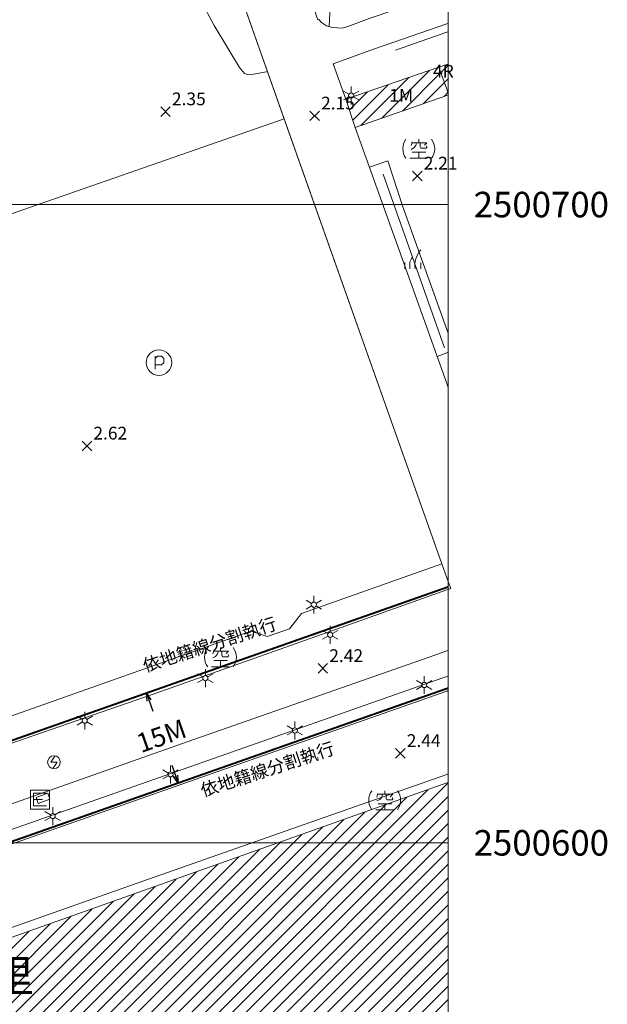
# Model space of a CAD drawing. Extents: x 177571 to 178429, y 2500138 to 2500856.
# Drawn here: x 178333 to 178425, y 2500575 to 2500729 of the extents above; entities that cross this region are included whole.
import ezdxf
from ezdxf.enums import TextEntityAlignment as Align
from ezdxf.lldxf.tags import DXFTag

# ---------------------------------------------------------------- set-up
doc = ezdxf.new("R2010")
doc.units = 0
doc.header["$MEASUREMENT"] = 0
doc.linetypes.add('101', pattern=[2000, 1000, 1000])
doc.layers.get('0').update_dxf_attribs({"linetype": 'CONTINUOUS', "lineweight": 20})
for name, color, linetype in [('630121', 3, 'CONTINUOUS'), ('63012501', 7, 'CONTINUOUS'), ('630126t', 7, '101')]:
    doc.layers.add(name, color=color, linetype=linetype)
for name, color, linetype, lineweight in [('90111_圖廓', 7, 'CONTINUOUS', 20), ('90121_方格線', 7, 'CONTINUOUS', 20), ('90122_方格線註記', 7, 'CONTINUOUS', 20), ('92500TXT_村里界', 7, 'CONTINUOUS', 20), ('93100TXT_永久性房屋', 7, 'CONTINUOUS', 20), ('93110_永久性房屋', 7, 'CONTINUOUS', 20), ('93110H', 1, 'CONTINUOUS', 20), ('93211_圍牆', 7, '93211', 20), ('93230_柵欄', 7, '93230', 20), ('93797_變壓箱座', 7, 'CONTINUOUS', 20), ('94214_市區道路', 1, 'CONTINUOUS', 20), ('94230_人行道', 7, 'CONTINUOUS', 20), ('96914_路燈', 7, 'CONTINUOUS', 20), ('96921_電力人孔', 7, 'CONTINUOUS', 20), ('97122_行道樹', 3, '97122', 20), ('97200_草地', 3, 'CONTINUOUS', 20), ('97913_空地', 7, 'CONTINUOUS', 20), ('98100TXT_獨立標高點', 7, 'CONTINUOUS', 20), ('98120_獨立標高點', 7, 'CONTINUOUS', 20), ('99624a_地面停車場', 7, 'CONTINUOUS', 20)]:
    doc.layers.add(name, color=color, linetype=linetype, lineweight=lineweight)
for name, color, linetype, lineweight, true_color in [('94436_駁坎', 7, '94436', 20, 0xa55200), ('97920_地類界', 7, '97920', 20, 0xa55200), ('98112_首曲線', 7, 'CONTINUOUS', 20, 0xa55200)]:
    doc.layers.add(name, color=color, linetype=linetype, lineweight=lineweight, true_color=true_color)
doc.styles.get("Standard").update_dxf_attribs({"font": 'txt', "bigfont": 'CHINESET.shx'})
doc.styles.add('等線體', font='txt.shx', dxfattribs={"bigfont": 'chineset.shx'})
doc.styles.add('細明體', font='MingLiU.ttf')
doc.linetypes.add('93211', pattern='A,1.25,[8,96Ed.Shx,S=1.5,R=0,X=0,Y=-0.5],1.25', length=2.5)
doc.linetypes.add('93230', pattern='A,0,[10,96Ed.Shx,S=0.6,R=0,X=0.3,Y=0],-1.5,[10,96Ed.Shx,S=0.3,R=0,X=0.15,Y=0],-1.5,[10,96Ed.Shx,S=0.3,R=0,X=0.15,Y=0],-1.5', length=4.5)
doc.linetypes.add('94436', pattern='A,0.75,[11,96Ed.Shx,S=1.5,R=0,X=0,Y=0],0.75', length=1.5)
tags = doc.linetypes.add('97122', pattern='A,0,-2.25,[27,96Ed.Shx,S=1,R=0,X=0,Y=0],-2.25', length=4.5).pattern_tags.tags
tags[6] = DXFTag(74, 5)
doc.linetypes.add('97920', pattern='A,0,-0.75,[10,96Ed.Shx,S=0.2,R=0,X=0,Y=0],-0.75', length=1.5)
pattern_1 = [(45, (0, 0), (-1.0606601718, 1.0606601718), [])]

# ---------------------------------------------------------------- blocks, each defined once
blk = doc.blocks.new('96914')
for points in [[(-1.21, 0.7), (-0.35, 0.2)], [(0, 1.4), (0, 0.4)], [(0.35, 0.2), (1.21, 0.7)], [(-1.21, -0.7), (-0.35, -0.2)], [(0, -0.4), (0, -1.4)], [(0.35, -0.2), (1.21, -0.7)]]:
    blk.add_lwpolyline(points)
blk.add_circle((0, 0), 0.4)
blk = doc.blocks.new('93797')
for p, q in [((-1.5, 1.5), (1.5, 1.5)), ((-1.5, -1.5), (-1.5, 1.5)), ((1.5, -1.5), (1.5, 1.5)), ((1.5, -1.5), (-1.5, -1.5))]:
    blk.add_line(p, q)
for points in [[(1, 1), (-1, 1)], [(-1, -1), (-1, 1)], [(0.41, 0), (-1, 0)], [(1, -1), (-1, -1)]]:
    blk.add_lwpolyline(points)
blk = doc.blocks.new('97913')
for points in [[(-1.05, 1.06), (-1.1, 0.84), (-1.21, 0.51)], [(-0.33, 0.95), (-0.44, 0.51), (-0.77, 0.12), (-1.21, -0.1)], [(-1.07, 0.95), (1.28, 0.95), (0.88, 0.56)], [(0, 1.5), (0, 1)], [(0.22, 0.95), (0.22, 0.29), (0.33, 0.07), (1.16, 0.07), (1.27, 0.18), (1.21, 0.43)], [(-1.38, -1.5), (1.38, -1.5)], [(-1.05, -0.54), (1.1, -0.54)], [(0, -0.56), (0, -1.5)]]:
    blk.add_lwpolyline(points)
for start, end in [(143.1301, 216.8699), (323.1301, 36.8699)]:
    blk.add_arc((0, 0), 2.5, start, end)
blk = doc.blocks.new('97200')
for points in [[(-0.05, 1.8, 0.201941), (-0.45, 1)], [(1.25, 3, 0.214635), (0.35, 0)]]:
    blk.add_lwpolyline(points, format="xyb")
for points in [[(-1.25, 1), (-1.25, 0)], [(-0.45, 0), (-0.45, 1)], [(1.25, 1), (1.25, 0)]]:
    blk.add_lwpolyline(points)
blk = doc.blocks.new('99624a')
for p, q in [((-0.59, 1), (-0.59, -1)), ((-0.59, 0.66), (-0.25, 1)), ((0.41, 1), (-0.25, 1)), ((0.41, 1), (0.75, 0.67)), ((0.75, 0.67), (0.75, -0.01)), ((0.41, -0.33), (-0.59, -0.33)), ((0.75, -0.01), (0.41, -0.33))]:
    blk.add_line(p, q)
blk.add_circle((0, 0), 2)
blk = doc.blocks.new('96921')
blk.add_lwpolyline([(0.19, 0.98), (-0.5, 0), (0.5, 0), (-0.19, -0.98)])
blk.add_circle((0, 0), 1)
blk = doc.blocks.new('98120')
for points in [[(-0.75, -0.75), (0.75, 0.75)], [(-0.75, 0.75), (0.75, -0.75)]]:
    blk.add_lwpolyline(points)

msp = doc.modelspace()

# ---------------------------------------------------------------- hatches: boundary and pattern name
at = {"layer": '93110H'}
h = msp.add_hatch(dxfattribs=at)
h.set_pattern_fill('93110', color=256, scale=0.75, style=0)
h.set_pattern_definition(pattern_1)
h.paths.add_polyline_path([(178400, 2500717.15), (178400, 2500717.47), (178399.79, 2500718.06), (178398.57, 2500721.52), (178383.97, 2500716.5), (178385.45, 2500712.08), (178399.79, 2500717.08)])
h.paths.add_polyline_path([(178397.09, 2500719.41), (178401.42, 2500719.41), (178401.42, 2500722.41), (178397.09, 2500722.41)], flags=9)
h.paths.add_polyline_path([(178390.81, 2500715.62), (178394.48, 2500715.62), (178394.48, 2500718.62), (178390.81, 2500718.62)], flags=24)
h = msp.add_hatch(dxfattribs=at)
h.set_pattern_fill('93110', color=256, scale=0.75, style=0)
h.set_pattern_definition(pattern_1)
h.paths.add_polyline_path([(178400, 2500722.01), (178399.79, 2500721.94), (178398.57, 2500721.52), (178399.79, 2500718.06), (178400, 2500717.47)])
h.paths.add_polyline_path([(178397.09, 2500719.41), (178401.42, 2500719.41), (178401.42, 2500722.41), (178397.09, 2500722.41)], flags=9)
h = msp.add_hatch(dxfattribs=at)
h.set_pattern_fill('93110', color=256, scale=0.75, style=0)
h.set_pattern_definition(pattern_1)
h.paths.add_polyline_path([(178399.79, 2500561.66), (178400, 2500561.73), (178400, 2500609.45), (178399.79, 2500609.38), (178263.28, 2500560.95), (178278.38, 2500518.59)])
h.paths.add_polyline_path([(178329.69, 2500562.58), (178334.03, 2500562.58), (178334.03, 2500565.58), (178329.69, 2500565.58)], flags=24)

# ---------------------------------------------------------------- linework, layer by layer
at = {"layer": '630121', "const_width": 0.3, "flags": 128}
for points in [[(178258.94, 2500590.44), (178400, 2500640.1)], [(178303.89, 2500590.44), (178400, 2500624.25)]]:
    msp.add_lwpolyline(points, dxfattribs=at)
at = {"layer": '63012501', "flags": 128}
for points in [[(178352.84, 2500622.22), (178352.74, 2500623.46), (178353.45, 2500622.43)], [(178352.74, 2500623.46), (178353.73, 2500620.65)], [(178356.72, 2500612.16), (178357.71, 2500609.34)], [(178357.61, 2500610.58), (178357.71, 2500609.34), (178357, 2500610.37)]]:
    msp.add_lwpolyline(points, dxfattribs=at)
at = {"layer": '90111_圖廓'}
msp.add_lwpolyline([(177600, 2500200), (178400, 2500200), (178400, 2500800), (177600, 2500800), (177600, 2500200)], dxfattribs=at)
at = {"layer": '90121_方格線'}
for p, q in [((177600, 2500700), (178400, 2500700)), ((177600, 2500600), (178400, 2500600))]:
    msp.add_line(p, q, dxfattribs=at)
at = {"layer": '93110_永久性房屋', "flags": 128}
for points in [[(178400, 2500717.15), (178400, 2500717.47), (178399.79, 2500718.06), (178398.57, 2500721.52), (178383.97, 2500716.5), (178385.45, 2500712.08), (178399.79, 2500717.08)], [(178400, 2500722.01), (178399.79, 2500721.94), (178398.57, 2500721.52), (178399.79, 2500718.06), (178400, 2500717.47)], [(178399.79, 2500561.66), (178400, 2500561.73), (178400, 2500609.45), (178399.79, 2500609.38), (178263.28, 2500560.95), (178278.38, 2500518.59)]]:
    msp.add_lwpolyline(points, close=True, dxfattribs=at)
at = {"layer": '93211_圍牆'}
for points in [[(178390.54, 2500706.83), (178387.67, 2500705.85)], [(178392.85, 2500699.81), (178390.54, 2500706.83)], [(178399.79, 2500680.45), (178392.85, 2500699.81)], [(178400, 2500679.87), (178399.79, 2500680.45)], [(178399.79, 2500676.79), (178400, 2500676.87)]]:
    msp.add_lwpolyline(points, dxfattribs=at)
at = {"layer": '93230_柵欄'}
for points in [[(178344.71, 2500796.76), (178358.8, 2500757.42), (178374.79, 2500712.06), (178399.01, 2500643.72)], [(178399.79, 2500676.79), (178398.28, 2500676.18)], [(178399.01, 2500643.72), (178377.01, 2500635.93)], [(178369.12, 2500633.14), (178371.67, 2500632.35), (178375.14, 2500633.51), (178377.01, 2500635.93)], [(178369.12, 2500633.14), (178329.88, 2500619.26)]]:
    msp.add_lwpolyline(points, dxfattribs=at)
at = {"layer": '93797_變壓箱座'}
msp.add_lwpolyline([(178337.63, 2500606.84), (178335.77, 2500606.17), (178335.45, 2500607.12), (178337.3, 2500607.8)], close=True, dxfattribs=at)
at = {"layer": '94214_市區道路'}
for points in [[(178400, 2500733.41), (178387.62, 2500729.16), (178384.3, 2500727.92), (178383.48, 2500727.63), (178381.87, 2500727.77), (178380.94, 2500728.01), (178380.16, 2500728.52), (178379.73, 2500728.99), (178379.59, 2500728.94), (178373.1, 2500747.34), (178367.88, 2500761.97), (178368.81, 2500762.33), (178366.43, 2500769.87), (178365.21, 2500769.41), (178363.29, 2500774.8), (178354.49, 2500799.5), (178354.31, 2500800)], [(178358.8, 2500757.42), (178374.3, 2500713.45), (178399.01, 2500643.72), (178399.79, 2500641.54), (178400, 2500640.97), (178400.41, 2500639.84), (178400, 2500639.7), (178399.79, 2500639.63), (178382.54, 2500633.47), (178355.02, 2500623.71), (178331.21, 2500615.46)], [(178400, 2500671.36), (178399.79, 2500671.95), (178398.17, 2500676.49), (178392.06, 2500693.58), (178385.45, 2500712.08), (178383.97, 2500716.5), (178382.01, 2500722.06), (178388.47, 2500724.38), (178399.79, 2500728.3), (178400, 2500728.37)], [(178229.79, 2500570.32), (178256.75, 2500579.71), (178285.02, 2500589.61), (178322.57, 2500602.95), (178360.19, 2500616.18), (178397.9, 2500629.41), (178399.79, 2500630.08), (178400, 2500630.15)]]:
    msp.add_lwpolyline(points, dxfattribs=at)
at = {"layer": '94230_人行道'}
for points in [[(178237.47, 2500566.7), (178258.71, 2500574.09), (178287, 2500584.01), (178324.55, 2500597.34), (178362.16, 2500610.57), (178399.79, 2500623.77)], [(178399.79, 2500623.77), (178399.87, 2500623.8), (178400, 2500623.85)]]:
    msp.add_lwpolyline(points, dxfattribs=at)
at = {"layer": '94436_駁坎'}
for points in [[(178379.73, 2500728.99), (178380.16, 2500728.52)], [(178384.3, 2500727.92), (178387.62, 2500729.16)], [(178380.16, 2500728.52), (178380.94, 2500728.01)], [(178380.94, 2500728.01), (178381.87, 2500727.77)], [(178381.87, 2500727.77), (178383.48, 2500727.63)], [(178383.48, 2500727.63), (178384.3, 2500727.92)]]:
    msp.add_lwpolyline(points, dxfattribs=at)
at = {"layer": '97122_行道樹'}
for points in [[(178399.79, 2500727), (178391.77, 2500724.19)], [(178400, 2500727.08), (178399.79, 2500727)], [(178399.45, 2500677.56), (178389.84, 2500704.76)], [(178232.5, 2500567.24), (178258, 2500576.13), (178286.28, 2500586.04), (178323.83, 2500599.38), (178361.45, 2500612.61), (178399.15, 2500625.84), (178399.79, 2500626.06)], [(178399.79, 2500626.06), (178400, 2500626.14)]]:
    msp.add_lwpolyline(points, dxfattribs=at)
at = {"layer": '97920_地類界'}
for points in [[(178374.3, 2500713.45), (178304.57, 2500689.13)], [(178255.1, 2500557.48), (178255.93, 2500558.54), (178257.04, 2500559.65), (178258.35, 2500560.51), (178266.17, 2500563.66), (178291.09, 2500572.4), (178322.73, 2500583.63), (178352.19, 2500594.01), (178380.44, 2500603.93), (178399.79, 2500610.73)], [(178399.79, 2500610.73), (178400, 2500610.8)]]:
    msp.add_lwpolyline(points, dxfattribs=at)
at = {"layer": '98112_首曲線', "elevation": 2, "flags": 128}
for points in [[(178371.69, 2500720.86), (178371.57, 2500720.82), (178369.53, 2500720.42), (178368.58, 2500720.4), (178368.09, 2500720.55), (178367.32, 2500721.49), (178363.37, 2500728.07), (178361.19, 2500732.07), (178360.76, 2500733.55), (178360.4, 2500735.52), (178359.76, 2500738.78), (178359.21, 2500741.46), (178358.34, 2500745.58)], [(178389.5, 2500743.32), (178382.82, 2500735.64), (178381.76, 2500734.15), (178381.65, 2500733.26), (178381.39, 2500727.89)]]:
    msp.add_lwpolyline(points, dxfattribs=at)

# ---------------------------------------------------------------- block references
at = {"layer": '93797_變壓箱座'}
msp.add_blockref('93797', (178336.07, 2500606.78), dxfattribs=at)
at = {"layer": '96914_路燈'}
for p in [(178384.81, 2500717.09), (178378.97, 2500637.32), (178381.53, 2500632.59), (178361.97, 2500625.8), (178396.26, 2500624.73), (178343.08, 2500619.14), (178376, 2500617.61), (178356.51, 2500610.72), (178338.06, 2500604.19)]:
    msp.add_blockref('96914', p, dxfattribs=at)
at = {"layer": '96921_電力人孔'}
msp.add_blockref('96921', (178338.25, 2500612.64), dxfattribs=at)
at = {"layer": '97200_草地'}
msp.add_blockref('97200', (178394.47, 2500689.91), dxfattribs=at)
at = {"layer": '97913_空地'}
for p in [(178395.4, 2500708.75), (178364.34, 2500629.1), (178390.06, 2500606.67)]:
    msp.add_blockref('97913', p, dxfattribs=at)
at = {"layer": '98120_獨立標高點'}
for p in [(178355.73, 2500714.56, 2.36), (178379.1, 2500713.9, 2.15), (178395.17, 2500704.49, 2.21), (178343.43, 2500662.19, 2.63), (178380.38, 2500627.33, 2.42), (178392.52, 2500614.02, 2.44)]:
    msp.add_blockref('98120', p, dxfattribs=at)
at = {"layer": '99624a_地面停車場'}
msp.add_blockref('99624a', (178354.7, 2500675.24), dxfattribs=at)

# ---------------------------------------------------------------- texts
at = {"layer": '63012501'}
msp.add_text('15M', height=3, rotation=19.3803, dxfattribs=at).set_placement((178355.22, 2500616.4), align=Align.MIDDLE)
at = {"layer": '630126t', "char_height": 2, "width": 26.0028, "attachment_point": 1, "rotation": 18.1341, "style": '細明體'}
for insert in [(178351.96, 2500628.62), (178361.01, 2500609.09)]:
    msp.add_mtext('依地籍線分割執行', dxfattribs=dict(at, insert=insert))
at = {"layer": '90122_方格線註記', "style": '等線體'}
for s, p in [('2500700', (178404, 2500700)), ('2500600', (178404, 2500600))]:
    msp.add_text(s, height=4, dxfattribs=at).set_placement(p, align=Align.MIDDLE_LEFT)
at = {"layer": '92500TXT_村里界', "style": '等線體'}
msp.add_text('忠     純     里', height=5, dxfattribs=at).set_placement((178317.31, 2500579.17), align=Align.MIDDLE_CENTER)
at = {"layer": '93100TXT_永久性房屋'}
for s, p in [('4R', (178399.26, 2500720.91)), ('1M', (178392.65, 2500717.12))]:
    msp.add_text(s, height=2, dxfattribs=at).set_placement(p, align=Align.MIDDLE_CENTER)
at = {"layer": '98100TXT_獨立標高點'}
for s, p in [('2.35', (178356.73, 2500715.56, 2.36)), ('2.15', (178380.1, 2500714.9, 2.15)), ('2.21', (178396.17, 2500705.49, 2.21)), ('2.62', (178344.43, 2500663.19, 2.63)), ('2.42', (178381.38, 2500628.33, 2.42)), ('2.44', (178393.52, 2500615.02, 2.44))]:
    msp.add_text(s, height=2, dxfattribs=at).set_placement(p)

doc.saveas('drawing.dxf')
